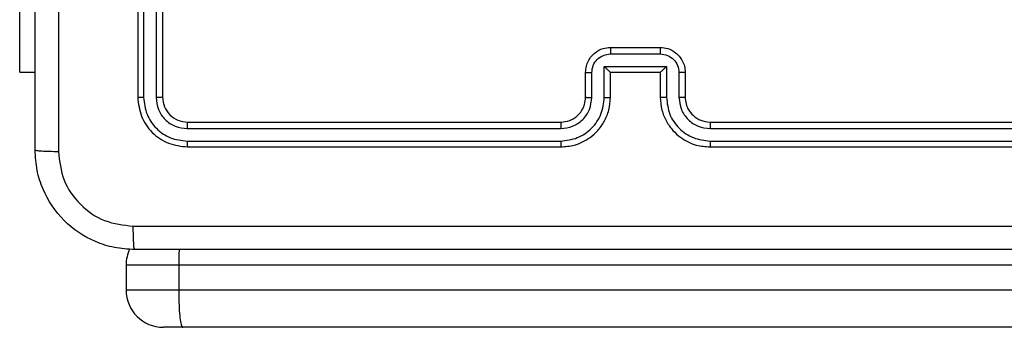
# Model space of a CAD drawing. Units: millimetres. Extents: x -4534 to 388888, y -3372 to 3109.
# Drawn here: x -468 to -389, y 1506 to 1531 of the extents above; entities that cross this region are included whole.
import ezdxf

# ---------------------------------------------------------------- set-up
doc = ezdxf.new("R2010")
doc.units = ezdxf.units.MM
doc.layers.add('Toestel 2D', color=7, linetype='Continuous', lineweight=20)

# ---------------------------------------------------------------- blocks, each defined once
blk = doc.blocks.new('wd1467')
at = {"color": 7, "linetype": 'Continuous', "lineweight": 25}
for p, q in [((-344.75, 31.0829), (-326.5588, 31.0829)), ((-326.5588, 31.0829), (-326.4042, 31.0829)), ((-326.5273, 30.7829), (-344.7417, 30.7829)), ((-326.5273, 30.5829), (-326.5273, 30.7829)), ((-326.104, 30.5829), (-326.104, 30.7829)), ((-344.7417, 30.5829), (-326.5273, 30.5829)), ((-330.7974, 29.6329), (-333.7974, 29.6329)), ((-326.5974, 29.6329), (-329.5974, 29.6329)), ((-330.7978, 29.5855), (-333.7998, 29.5855)), ((-326.5951, 29.5855), (-329.5971, 29.5855)), ((-330.7978, 29.4854), (-333.7998, 29.4854)), ((-326.5951, 29.4854), (-329.5971, 29.4854)), ((-330.7974, 29.4329), (-333.7974, 29.4329)), ((-326.5974, 29.4329), (-329.5974, 29.4329)), ((-330.5974, 29.0329), (-330.5974, 29.2329)), ((-330.5477, 29.0351), (-330.5477, 29.2352)), ((-330.4476, 28.985), (-330.4476, 29.2352)), ((-330.3974, 29.0329), (-330.3974, 29.2329)), ((-329.9974, 29.2329), (-329.9974, 29.0329)), ((-329.9473, 29.2352), (-329.9473, 28.985)), ((-329.8472, 29.2352), (-329.8472, 29.0351)), ((-329.7974, 29.2329), (-329.7974, 29.0329)), ((-326.3974, 26.2329), (-326.3974, 29.2329)), ((-326.345, 26.2333), (-326.3449, 29.2353)), ((-326.2449, 26.2333), (-326.2448, 29.2353)), ((-326.1974, 26.2329), (-326.1974, 29.2329)), ((-329.9473, 28.985), (-330.4476, 28.985)), ((-330.3974, 29.0329), (-330.3975, 29.0329)), ((-329.9974, 29.0329), (-330.3974, 29.0329)), ((-329.9974, 29.0329), (-329.9974, 29.0329)), ((-325.2488, 29.0329), (-325.3724, 29.0329)), ((-325.2488, 29.0329), (-325.2488, 27.0329)), ((-329.9973, 28.885), (-330.3976, 28.885)), ((-329.9974, 28.8329), (-330.3974, 28.8329))]:
    blk.add_line(p, q, dxfattribs=at)
at = {"color": 8, "linetype": 'Continuous', "lineweight": 25}
for p, q in [((-326.104, 30.7829), (-326.5273, 30.7829)), ((-326.5273, 30.5829), (-326.104, 30.5829))]:
    blk.add_line(p, q, dxfattribs=at)
at = {"color": 7, "linetype": 'Continuous', "lineweight": 25}
for centre, start, end in [((-326.404, 30.7829), 0, 90), ((-326.404, 30.5829), 334.19943, 0)]:
    blk.add_arc(centre, 0.3, start, end, dxfattribs=at)
for points, knots in [([(-326.5273, 30.7829), (-326.5276, 30.8166), (-326.5282, 30.8839), (-326.5329, 30.9736), (-326.5403, 31.0418), (-326.5492, 31.0763), (-326.5559, 31.0828), (-326.5587, 31.0829), (-326.5588, 31.0829)], [0, 0, 0, 0, 0.213984, 0.427976, 0.642103, 0.856608, 0.994783, 1, 1, 1, 1]), ([(-326.5302, 30.4579), (-326.5297, 30.4664), (-326.5276, 30.5038), (-326.5274, 30.5484), (-326.5273, 30.5829)], [0, 0, 0, 0, 0.227203, 1, 1, 1, 1]), ([(-334.2224, 30.4579), (-333.3285, 30.4579), (-331.5403, 30.4579), (-328.8546, 30.4579), (-327.0664, 30.4579), (-326.1724, 30.4579)], [0, 0, 0, 0, 0.333296, 0.666701, 1, 1, 1, 1]), ([(-326.1724, 30.4579), (-326.1711, 30.4551), (-326.1684, 30.4495), (-326.1649, 30.4067), (-326.1624, 30.3449), (-326.162, 30.2951), (-326.1617, 30.2702)], [0, 0, 0, 0, 0.250428, 0.500125, 0.750062, 1, 1, 1, 1]), ([(-326.1724, 30.4579), (-326.1179, 30.4547), (-326.0102, 30.4482), (-325.8101, 30.3833), (-325.5924, 30.2378), (-325.4469, 30.0201), (-325.3821, 29.8199), (-325.3757, 29.7124), (-325.3724, 29.6579)], [0, 0, 0, 0, 0.130546, 0.257575, 0.500017, 0.742666, 0.869631, 1, 1, 1, 1]), ([(-326.1617, 30.2702), (-327.0582, 30.2702), (-328.8511, 30.2701), (-331.5438, 30.2701), (-333.3367, 30.2702), (-334.2332, 30.2702)], [0, 0, 0, 0, 0.333336, 0.666664, 1, 1, 1, 1]), ([(-325.5601, 29.6686), (-325.5692, 29.7474), (-325.5873, 29.9049), (-325.7263, 30.104), (-325.9256, 30.2425), (-326.083, 30.261), (-326.1617, 30.2702)], [0, 0, 0, 0, 0.249954, 0.500054, 0.749966, 1, 1, 1, 1]), ([(-330.7978, 29.5855), (-330.7978, 29.5917), (-330.7978, 29.6043), (-330.7977, 29.62), (-330.7976, 29.6307), (-330.7975, 29.6322), (-330.7974, 29.6329)], [0, 0, 0, 0, 0.250179, 0.500066, 0.749939, 1, 1, 1, 1]), ([(-330.3974, 29.2329), (-330.4001, 29.2679), (-330.4052, 29.3354), (-330.4435, 29.4264), (-330.4956, 29.5002), (-330.5734, 29.5704), (-330.6759, 29.6229), (-330.7603, 29.6299), (-330.7974, 29.6329)], [0, 0, 0, 0, 0.1672766, 0.322543, 0.4657878, 0.5969986, 0.8223909, 1, 1, 1, 1]), ([(-329.5974, 29.6329), (-329.6344, 29.6299), (-329.7185, 29.6231), (-329.8207, 29.5709), (-329.8987, 29.5009), (-329.9511, 29.427), (-329.9896, 29.3358), (-329.9948, 29.2681), (-329.9974, 29.2329)], [0, 0, 0, 0, 0.17649, 0.401511, 0.532814, 0.676339, 0.832072, 1, 1, 1, 1]), ([(-329.5971, 29.5855), (-329.5971, 29.5917), (-329.5971, 29.6043), (-329.5972, 29.62), (-329.5973, 29.6307), (-329.5974, 29.6322), (-329.5974, 29.6329)], [0, 0, 0, 0, 0.25012, 0.499985, 0.749819, 1, 1, 1, 1]), ([(-326.5951, 29.5855), (-326.5951, 29.5925), (-326.5953, 29.6066), (-326.5959, 29.6221), (-326.5967, 29.6312), (-326.5972, 29.6323), (-326.5974, 29.6329)], [0, 0, 0, 0, 0.27985, 0.559131, 0.779561, 1, 1, 1, 1]), ([(-326.1974, 29.2329), (-326.2035, 29.2853), (-326.2155, 29.3901), (-326.3079, 29.5223), (-326.4402, 29.6149), (-326.545, 29.6269), (-326.5974, 29.6329)], [0, 0, 0, 0, 0.2499583, 0.4998713, 0.7498485, 1, 1, 1, 1]), ([(-325.5602, 25.6329), (-325.5602, 26.3059), (-325.5602, 27.6518), (-325.5602, 28.9964), (-325.5601, 29.6686)], [0, 0, 0, 0, 0.499992, 1, 1, 1, 1]), ([(-325.3724, 29.6579), (-325.3754, 29.6592), (-325.3812, 29.6619), (-325.4235, 29.6654), (-325.4853, 29.6679), (-325.5352, 29.6684), (-325.5601, 29.6686)], [0, 0, 0, 0, 0.249933, 0.4998854, 0.7496043, 1, 1, 1, 1]), ([(-325.3724, 29.6579), (-325.3724, 28.7639), (-325.3724, 26.9757), (-325.3724, 24.2901), (-325.3724, 22.5019), (-325.3724, 21.6079)], [0, 0, 0, 0, 0.333296, 0.666701, 1, 1, 1, 1]), ([(-330.4476, 29.2352), (-330.4529, 29.2811), (-330.4636, 29.3728), (-330.5444, 29.4886), (-330.6605, 29.5687), (-330.752, 29.5799), (-330.7978, 29.5855)], [0, 0, 0, 0, 0.250455, 0.500145, 0.750095, 1, 1, 1, 1]), ([(-329.5971, 29.5855), (-329.6428, 29.5799), (-329.7344, 29.5687), (-329.8505, 29.4886), (-329.9313, 29.3728), (-329.9419, 29.2811), (-329.9473, 29.2352)], [0, 0, 0, 0, 0.249905, 0.499853, 0.749544, 1, 1, 1, 1]), ([(-326.2448, 29.2353), (-326.2504, 29.2809), (-326.2614, 29.3723), (-326.3286, 29.4699), (-326.399, 29.5281), (-326.4802, 29.5725), (-326.5492, 29.5803), (-326.5951, 29.5855)], [0, 0, 0, 0, 0.249619, 0.49922, 0.623817, 0.749845, 1, 1, 1, 1]), ([(-330.5477, 29.2352), (-330.5516, 29.2679), (-330.5596, 29.3332), (-330.6167, 29.4161), (-330.6995, 29.4739), (-330.765, 29.4816), (-330.7978, 29.4854)], [0, 0, 0, 0, 0.249939, 0.499879, 0.749568, 1, 1, 1, 1]), ([(-330.7974, 29.4329), (-330.7975, 29.4331), (-330.7975, 29.4335), (-330.7976, 29.4367), (-330.7977, 29.4416), (-330.7977, 29.4482), (-330.7978, 29.4563), (-330.7978, 29.4654), (-330.7978, 29.4752), (-330.7978, 29.482), (-330.7978, 29.4854)], [0, 0, 0, 0, 0.125159, 0.250181, 0.37532, 0.499987, 0.624725, 0.749823, 0.874968, 1, 1, 1, 1]), ([(-329.5971, 29.4854), (-329.6298, 29.4814), (-329.6952, 29.4734), (-329.7781, 29.4162), (-329.8358, 29.3335), (-329.8434, 29.268), (-329.8472, 29.2352)], [0, 0, 0, 0, 0.2499002, 0.4998485, 0.749545, 1, 1, 1, 1]), ([(-329.5974, 29.4329), (-329.5974, 29.4331), (-329.5974, 29.4335), (-329.5973, 29.4367), (-329.5972, 29.4416), (-329.5972, 29.4482), (-329.5971, 29.4563), (-329.5971, 29.4654), (-329.5971, 29.4752), (-329.5971, 29.482), (-329.5971, 29.4854)], [0, 0, 0, 0, 0.125019, 0.250187, 0.3752, 0.499984, 0.624733, 0.749784, 0.874948, 1, 1, 1, 1]), ([(-326.5974, 29.4329), (-326.5971, 29.4339), (-326.5964, 29.436), (-326.5956, 29.4501), (-326.5951, 29.4675), (-326.5951, 29.4795), (-326.5951, 29.4854)], [0, 0, 0, 0, 0.279908, 0.559032, 0.779458, 1, 1, 1, 1]), ([(-326.3449, 29.2353), (-326.3486, 29.268), (-326.3542, 29.3173), (-326.3859, 29.3753), (-326.4275, 29.4256), (-326.4972, 29.4736), (-326.5624, 29.4815), (-326.5951, 29.4854)], [0, 0, 0, 0, 0.250153, 0.37617, 0.500781, 0.750382, 1, 1, 1, 1]), ([(-330.5974, 29.2329), (-330.5989, 29.2513), (-330.6016, 29.2851), (-330.6237, 29.337), (-330.6618, 29.3849), (-330.7229, 29.4246), (-330.7719, 29.43), (-330.7974, 29.4329)], [0, 0, 0, 0, 0.176049, 0.323731, 0.533031, 0.756671, 1, 1, 1, 1]), ([(-329.5974, 29.4329), (-329.622, 29.4303), (-329.6599, 29.4264), (-329.7061, 29.4023), (-329.7356, 29.379), (-329.7576, 29.3539), (-329.7757, 29.3257), (-329.793, 29.2862), (-329.7958, 29.2524), (-329.7974, 29.2329)], [0, 0, 0, 0, 0.233532, 0.359934, 0.492438, 0.592148, 0.677722, 0.813745, 1, 1, 1, 1]), ([(-326.3974, 29.2329), (-326.4004, 29.2591), (-326.4064, 29.3115), (-326.4527, 29.3776), (-326.5188, 29.4239), (-326.5712, 29.4299), (-326.5974, 29.4329)], [0, 0, 0, 0, 0.250015, 0.499871, 0.749792, 1, 1, 1, 1]), ([(-330.5974, 29.2329), (-330.5967, 29.2332), (-330.5951, 29.2338), (-330.5837, 29.2346), (-330.5672, 29.2351), (-330.5542, 29.2352), (-330.5477, 29.2352)], [0, 0, 0, 0, 0.25011, 0.499994, 0.749829, 1, 1, 1, 1]), ([(-330.4476, 29.2352), (-330.441, 29.2352), (-330.4279, 29.2351), (-330.4113, 29.2346), (-330.3998, 29.2338), (-330.3982, 29.2332), (-330.3974, 29.2329)], [0, 0, 0, 0, 0.250163, 0.500003, 0.749906, 1, 1, 1, 1]), ([(-329.9473, 29.2352), (-329.9538, 29.2352), (-329.967, 29.2351), (-329.9836, 29.2346), (-329.9951, 29.2338), (-329.9967, 29.2332), (-329.9974, 29.2329)], [0, 0, 0, 0, 0.2501687, 0.5000411, 0.7499379, 1, 1, 1, 1]), ([(-329.7974, 29.2329), (-329.7982, 29.2332), (-329.7998, 29.2338), (-329.8112, 29.2346), (-329.8277, 29.2351), (-329.8407, 29.2352), (-329.8472, 29.2352)], [0, 0, 0, 0, 0.250169, 0.499957, 0.749798, 1, 1, 1, 1]), ([(-326.3974, 29.2329), (-326.3964, 29.2333), (-326.3943, 29.234), (-326.3802, 29.2348), (-326.3628, 29.2352), (-326.3509, 29.2352), (-326.3449, 29.2353)], [0, 0, 0, 0, 0.27977, 0.559036, 0.779426, 1, 1, 1, 1]), ([(-326.2448, 29.2353), (-326.2378, 29.2352), (-326.2238, 29.2351), (-326.2083, 29.2345), (-326.1991, 29.2337), (-326.198, 29.2332), (-326.1974, 29.2329)], [0, 0, 0, 0, 0.279841, 0.559227, 0.779535, 1, 1, 1, 1]), ([(-330.5974, 29.0329), (-330.5965, 29.0332), (-330.5946, 29.0338), (-330.5813, 29.0346), (-330.5649, 29.035), (-330.5534, 29.035), (-330.5477, 29.0351)], [0, 0, 0, 0, 0.279877, 0.559023, 0.779477, 1, 1, 1, 1]), ([(-330.3974, 28.8329), (-330.4177, 28.8347), (-330.4621, 28.8386), (-330.5144, 28.8674), (-330.5522, 28.9038), (-330.5765, 28.9403), (-330.594, 28.9842), (-330.5963, 29.0163), (-330.5974, 29.0329)], [0, 0, 0, 0, 0.193155, 0.423718, 0.553641, 0.693, 0.841789, 1, 1, 1, 1]), ([(-330.3976, 28.885), (-330.4172, 28.8874), (-330.4564, 28.8921), (-330.5062, 28.9265), (-330.5408, 28.9761), (-330.5454, 29.0154), (-330.5477, 29.0351)], [0, 0, 0, 0, 0.249902, 0.499848, 0.749544, 1, 1, 1, 1]), ([(-330.4476, 28.985), (-330.4421, 28.9905), (-330.431, 29.0015), (-330.4176, 29.0146), (-330.4081, 29.0236), (-330.4024, 29.0289), (-330.3986, 29.0322), (-330.3979, 29.0327), (-330.3975, 29.0329)], [0, 0, 0, 0, 0.251477, 0.502522, 0.646472, 0.775627, 0.892446, 1, 1, 1, 1]), ([(-329.7974, 29.0329), (-329.7986, 29.0163), (-329.801, 28.9841), (-329.8185, 28.9401), (-329.8429, 28.9035), (-329.8808, 28.8672), (-329.9331, 28.8386), (-329.9773, 28.8347), (-329.9974, 28.8329)], [0, 0, 0, 0, 0.1587404, 0.3079071, 0.4474933, 0.5774912, 0.8077521, 1, 1, 1, 1]), ([(-329.9473, 28.985), (-329.9528, 28.9905), (-329.9639, 29.0015), (-329.9773, 29.0146), (-329.9868, 29.0237), (-329.9924, 29.0289), (-329.9963, 29.0323), (-329.997, 29.0327), (-329.9974, 29.0329)], [0, 0, 0, 0, 0.2514647, 0.5025204, 0.6465269, 0.7757224, 0.8924544, 1, 1, 1, 1]), ([(-329.8472, 29.0351), (-329.8495, 29.0154), (-329.8541, 28.9761), (-329.8887, 28.9265), (-329.9384, 28.8921), (-329.9777, 28.8874), (-329.9973, 28.885)], [0, 0, 0, 0, 0.250458, 0.500155, 0.750098, 1, 1, 1, 1]), ([(-329.7974, 29.0329), (-329.7984, 29.0332), (-329.8003, 29.0338), (-329.8136, 29.0346), (-329.83, 29.035), (-329.8415, 29.035), (-329.8472, 29.0351)], [0, 0, 0, 0, 0.279788, 0.55908, 0.779453, 1, 1, 1, 1]), ([(-330.3974, 28.8329), (-330.3975, 28.8331), (-330.3975, 28.8335), (-330.3975, 28.8367), (-330.3975, 28.8415), (-330.3975, 28.848), (-330.3975, 28.856), (-330.3976, 28.8651), (-330.3976, 28.8749), (-330.3976, 28.8816), (-330.3976, 28.885)], [0, 0, 0, 0, 0.12504, 0.250291, 0.375253, 0.50006, 0.624752, 0.749825, 0.87496, 1, 1, 1, 1]), ([(-329.9974, 28.8329), (-329.9974, 28.8331), (-329.9974, 28.8335), (-329.9974, 28.8367), (-329.9974, 28.8415), (-329.9973, 28.848), (-329.9973, 28.856), (-329.9973, 28.8651), (-329.9973, 28.8749), (-329.9973, 28.8816), (-329.9973, 28.885)], [0, 0, 0, 0, 0.125052, 0.250173, 0.375276, 0.49998, 0.624778, 0.749799, 0.874948, 1, 1, 1, 1])]:
    blk.add_open_spline(points, degree=3, knots=knots, dxfattribs=at)
blk = doc.blocks.new('VPL-06-WD1467')
at = {"layer": 'Toestel 2D', "xscale": 10, "yscale": 10, "zscale": 10, "rotation": 180}
blk.add_blockref('wd1467', (-3720.954, 1816.64), dxfattribs=at)

msp = doc.modelspace()

# ---------------------------------------------------------------- block references
msp.add_blockref('VPL-06-WD1467', (0, 0))

doc.saveas('drawing.dxf')
